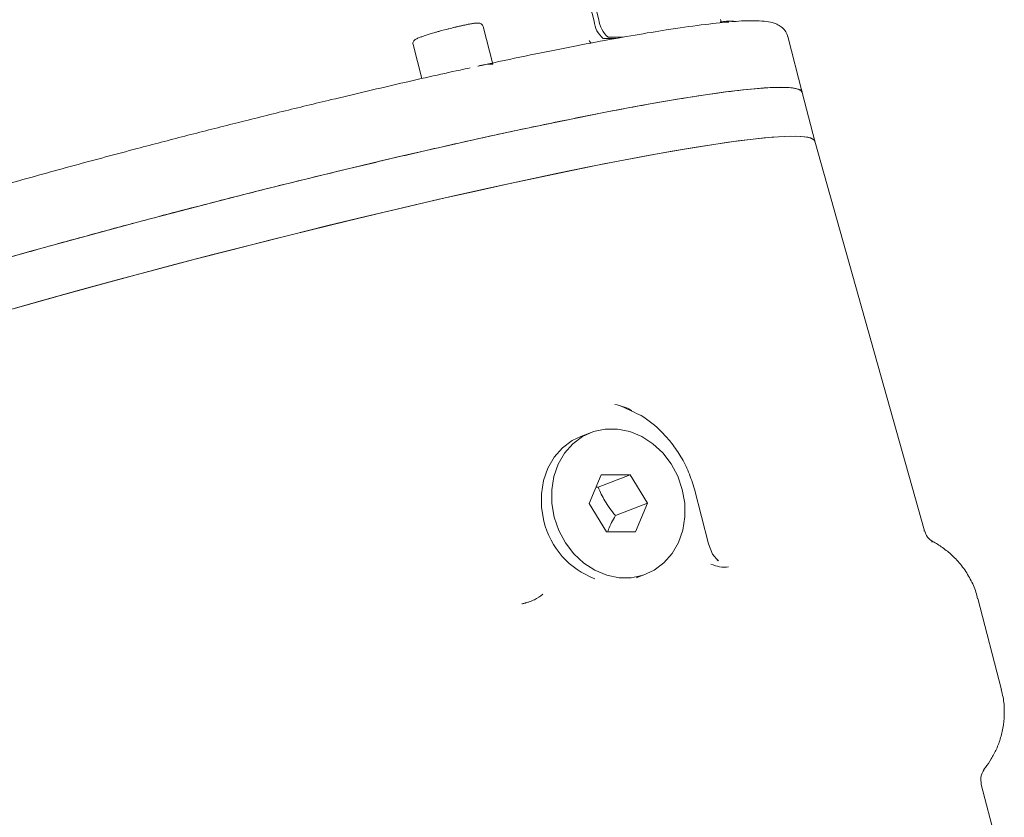
# Model space of a CAD drawing. Units: millimetres. Extents: x 782 to 3664, y 188 to 2640.
# Drawn here: x 2081 to 2217, y 1739 to 1850 of the extents above; entities that cross this region are included whole.
import ezdxf

# ---------------------------------------------------------------- set-up
doc = ezdxf.new("R2010")
doc.units = ezdxf.units.MM
doc.header["$LTSCALE"] = 10
doc.linetypes.add('SLD-Durchgehend', pattern=[0])

msp = doc.modelspace()

# ---------------------------------------------------------------- linework, layer by layer
at = {"color": 7, "linetype": 'SLD-Durchgehend', "lineweight": 18}
for p, q in [((2148.5, 1895.77), (2160.5, 1849.41)), ((2161.16, 1849.59), (2149.16, 1895.96)), ((2178, 1849.6), (2178.11, 1849.14)), ((2146.5, 1843.43), (2145.15, 1848.64)), ((2135.47, 1846.14), (2136.69, 1841.44)), ((2161.78, 1847), (2163.53, 1847)), ((2164.54, 1847.18), (2162.43, 1847.18)), ((2189.29, 1839.54), (2187.29, 1847.27)), ((2191.04, 1832.78), (2189.29, 1839.54)), ((2206.19, 1778.92), (2191.03, 1832.79)), ((2165.74, 1795.46), (2164.15, 1796.22)), ((2160.09, 1792.53), (2158.66, 1791.98)), ((2159.81, 1782.72), (2161.47, 1786.66)), ((2161.06, 1784.96), (2165.5, 1786.67)), ((2161.47, 1786.66), (2165.5, 1786.67)), ((2165.5, 1786.67), (2167.89, 1782.75)), ((2161.06, 1784.96), (2160.75, 1784.95)), ((2176.34, 1777.15), (2174.37, 1784.69)), ((2162.2, 1778.79), (2159.81, 1782.72)), ((2163.44, 1781.04), (2167.89, 1782.75)), ((2167.89, 1782.75), (2166.24, 1778.81)), ((2166.24, 1778.81), (2162.2, 1778.79)), ((2206.15, 1778.98), (2206.13, 1778.9)), ((2176.89, 1775.72), (2176.34, 1777.15)), ((2207.14, 1777.43), (2207.18, 1777.41)), ((2177.65, 1774.8), (2176.89, 1775.73)), ((2177.55, 1774.94), (2177.69, 1774.8)), ((2166.33, 1772.44), (2167.62, 1772.93)), ((2216.82, 1756.97), (2213.56, 1769.57)), ((2213.98, 1743.89), (2213.97, 1743.87)), ((2216.79, 1733.29), (2214.04, 1743.89))]:
    msp.add_line(p, q, dxfattribs=at)
at = {"color": 7, "linetype": 'SLD-Durchgehend', "lineweight": 18, "flags": 128}
for points in [[(2189.29, 1839.54), (2189.15, 1839.76), (2188.66, 1840.01), (2187.82, 1840.17), (2186.65, 1840.24), (2185.14, 1840.22), (2183.31, 1840.1), (2181.15, 1839.89), (2178.68, 1839.6), (2175.92, 1839.21), (2172.86, 1838.73), (2169.53, 1838.17), (2165.93, 1837.53), (2162.09, 1836.8), (2158.02, 1836), (2153.73, 1835.12), (2149.25, 1834.17), (2144.59, 1833.16), (2139.77, 1832.08), (2134.81, 1830.94), (2129.74, 1829.75), (2124.57, 1828.51), (2119.33, 1827.23), (2114.04, 1825.92), (2108.72, 1824.56), (2103.39, 1823.19), (2098.07, 1821.79), (2092.8, 1820.38), (2087.58, 1818.95), (2082.44, 1817.53), (2077.41, 1816.11), (2072.5, 1814.7), (2067.74, 1813.3), (2063.14, 1811.92), (2058.72, 1810.57), (2054.51, 1809.25), (2050.51, 1807.97), (2046.76, 1806.73), (2043.25, 1805.54), (2040.02, 1804.41), (2037.06, 1803.33), (2034.4, 1802.31), (2032.04, 1801.36), (2030, 1800.49), (2028.28, 1799.68), (2026.89, 1798.96), (2025.84, 1798.31), (2025.12, 1797.75), (2024.75, 1797.28), (2024.71, 1796.94)], [(2191.04, 1832.78), (2190.9, 1832.99), (2190.41, 1833.25), (2189.57, 1833.41), (2188.4, 1833.48), (2186.89, 1833.45), (2185.06, 1833.34), (2182.9, 1833.13), (2180.43, 1832.83), (2177.67, 1832.45), (2174.61, 1831.97), (2171.28, 1831.41), (2167.68, 1830.77), (2163.84, 1830.04), (2159.77, 1829.24), (2155.48, 1828.36), (2151, 1827.41), (2146.34, 1826.39), (2141.52, 1825.32), (2136.56, 1824.18), (2131.49, 1822.99), (2126.32, 1821.75), (2121.08, 1820.47), (2115.79, 1819.15), (2110.47, 1817.8), (2105.14, 1816.43), (2099.82, 1815.03), (2094.55, 1813.61), (2089.33, 1812.19), (2084.19, 1810.77), (2079.16, 1809.35), (2074.25, 1807.93), (2069.49, 1806.54), (2064.89, 1805.16), (2060.47, 1803.81), (2056.26, 1802.49), (2052.26, 1801.21), (2048.51, 1799.97), (2045, 1798.78), (2041.77, 1797.65), (2038.81, 1796.57), (2036.15, 1795.55), (2033.79, 1794.6), (2031.75, 1793.72), (2030.03, 1792.92), (2028.64, 1792.2), (2027.59, 1791.55), (2026.87, 1790.99), (2026.5, 1790.51), (2026.46, 1790.18)], [(2191.03, 1832.79), (2191.02, 1832.83), (2190.7, 1833.13), (2190.03, 1833.34), (2189.03, 1833.45), (2187.69, 1833.48), (2186.01, 1833.41), (2184.02, 1833.25), (2181.71, 1832.99), (2179.09, 1832.65), (2176.17, 1832.22), (2172.98, 1831.7), (2169.51, 1831.1), (2165.79, 1830.41), (2161.83, 1829.65), (2157.65, 1828.81), (2153.26, 1827.89), (2148.69, 1826.91), (2143.95, 1825.86), (2139.06, 1824.76), (2134.04, 1823.59), (2128.92, 1822.38), (2123.71, 1821.12), (2118.44, 1819.82), (2113.13, 1818.48), (2107.8, 1817.12), (2102.48, 1815.73), (2097.18, 1814.32), (2091.93, 1812.9), (2086.75, 1811.48)], [(2086.75, 1811.48), (2081.66, 1810.06), (2076.69, 1808.64), (2071.85, 1807.23), (2067.16, 1805.84), (2062.65, 1804.48), (2058.34, 1803.14), (2054.23, 1801.84), (2050.35, 1800.58), (2046.72, 1799.37), (2043.35, 1798.21), (2040.25, 1797.1), (2037.44, 1796.05), (2034.93, 1795.07), (2032.73, 1794.15), (2030.85, 1793.31), (2029.29, 1792.55), (2028.07, 1791.86), (2027.19, 1791.26), (2026.65, 1790.74), (2026.45, 1790.31), (2026.46, 1790.19)], [(2155, 1780.81), (2154.67, 1782.71), (2154.65, 1784.6), (2154.95, 1786.44), (2155.54, 1788.14), (2156.42, 1789.67), (2157.56, 1790.95), (2158.91, 1791.96), (2160.42, 1792.65), (2162.05, 1793.01), (2163.75, 1793.01), (2165.45, 1792.67), (2167.09, 1791.98), (2168.62, 1790.98), (2169.99, 1789.7), (2171.16, 1788.19), (2172.07, 1786.48), (2172.7, 1784.65), (2173.03, 1782.76), (2173.05, 1780.86), (2172.76, 1779.03), (2172.16, 1777.32), (2171.28, 1775.8), (2170.15, 1774.51), (2168.8, 1773.5), (2167.28, 1772.81), (2165.65, 1772.46), (2163.95, 1772.45), (2162.26, 1772.8), (2160.61, 1773.48), (2159.08, 1774.48), (2157.71, 1775.76), (2156.55, 1777.28), (2155.63, 1778.98), (2155, 1780.81)], [(2153.57, 1780.26), (2153.24, 1782.16), (2153.22, 1784.05), (2153.52, 1785.89), (2154.11, 1787.59), (2154.99, 1789.12), (2156.13, 1790.4), (2157.48, 1791.41), (2158.66, 1791.98)]]:
    msp.add_lwpolyline(points, dxfattribs=at)
at = {"color": 7, "linetype": 'SLD-Durchgehend', "lineweight": 18}
for centre, radius, start, end in [((2164.12, 1849.77), 3.64, 185.7518, 229.8343), ((2164.78, 1849.96), 3.64, 185.7518, 229.8343), ((2146.13, 1838.04), 5.4, 86.026, 107.8601), ((2164.5, 1782.86), 11.23, 193.3562, 249.7884)]:
    msp.add_arc(centre, radius, start, end, dxfattribs=at)
for points, knots in [([(2144.34, 1849.07), (2144.33, 1849.08), (2144.31, 1849.14), (2143.74, 1849.06), (2142.99, 1848.93), (2142.28, 1848.78), (2141.47, 1848.6), (2140.37, 1848.33), (2139.56, 1848.11), (2139.02, 1847.97)], [0, 0, 0, 0, 0.10868, 0.322112, 0.437007, 0.55434, 0.671673, 0.786567, 1, 1, 1, 1]), ([(2145.15, 1848.64), (2145.12, 1848.72), (2145.07, 1848.87), (2144.88, 1849.03), (2144.59, 1849.14), (2144.38, 1849.13), (2144.04, 1849.11), (2143.57, 1849.04), (2142.97, 1848.93), (2142.34, 1848.79), (2141.71, 1848.65), (2140.98, 1848.48), (2140.42, 1848.34), (2140.09, 1848.25)], [0, 0, 0, 0, 0.034705, 0.071754, 0.115312, 0.219811, 0.324753, 0.447693, 0.571115, 0.679682, 0.766673, 0.86072, 1, 1, 1, 1]), ([(2144.42, 1843.16), (2146.38, 1843.58), (2150.44, 1844.46), (2156.06, 1845.6), (2161.4, 1846.62), (2166.24, 1847.49), (2171.01, 1848.28), (2175.35, 1848.88), (2178.16, 1849.21), (2179.13, 1849.25), (2179.13, 1849.25)], [0, 0, 0, 0, 0.126217, 0.260863, 0.395519, 0.528009, 0.660508, 0.831591, 0.999008, 1, 1, 1, 1]), ([(2179.78, 1849.41), (2179.47, 1849.4), (2178.91, 1849.38), (2178.23, 1849.32), (2177.92, 1849.29)], [0, 0, 0, 0, 0.541307, 1, 1, 1, 1]), ([(2187.25, 1847.27), (2187.21, 1847.42), (2187.11, 1847.86), (2186.65, 1848.41), (2186.04, 1848.87), (2185.27, 1849.18), (2184.31, 1849.37), (2183.07, 1849.46), (2181.64, 1849.45), (2180.48, 1849.4), (2179.75, 1849.33), (2179.56, 1849.32)], [0, 0, 0, 0, 0.040429, 0.110938, 0.190077, 0.296126, 0.45886, 0.643344, 0.810463, 0.950078, 1, 1, 1, 1]), ([(2139.14, 1848), (2139.07, 1847.98), (2138.85, 1847.92), (2138.41, 1847.79), (2137.84, 1847.63), (2137.26, 1847.45), (2136.77, 1847.28), (2136.38, 1847.14), (2136.08, 1847.02), (2135.87, 1846.91), (2135.71, 1846.82), (2135.53, 1846.62), (2135.44, 1846.39), (2135.46, 1846.24), (2135.47, 1846.16)], [0, 0, 0, 0, 0.036052, 0.109911, 0.228735, 0.344423, 0.460684, 0.572439, 0.677243, 0.773472, 0.865025, 0.920625, 0.959059, 1, 1, 1, 1]), ([(2159.83, 1846.73), (2159.85, 1846.67), (2159.9, 1846.54), (2160, 1846.42), (2160.08, 1846.38), (2160.1, 1846.36)], [0, 0, 0, 0, 0.37697, 0.80384, 1, 1, 1, 1]), ([(2034.85, 1812.81), (2035.19, 1812.94), (2036.99, 1813.66), (2041.26, 1815.17), (2047.08, 1817.15), (2053.06, 1819.07), (2058.81, 1820.87), (2064.9, 1822.71), (2071.89, 1824.76), (2079.79, 1827.01), (2088.53, 1829.43), (2096.6, 1831.59), (2103.93, 1833.51), (2110.65, 1835.22), (2117.41, 1836.9), (2125.05, 1838.76), (2133.29, 1840.69), (2139.72, 1842.16), (2142.92, 1842.84), (2143.39, 1842.94)], [0, 0, 0, 0, 0.017428, 0.094156, 0.171435, 0.229424, 0.287417, 0.344477, 0.401541, 0.475222, 0.547324, 0.617733, 0.670561, 0.723394, 0.778682, 0.833975, 0.910014, 0.986742, 1, 1, 1, 1]), ([(2189.23, 1839.53), (2189.24, 1839.55), (2189.37, 1839.85), (2188.49, 1840.12), (2186.51, 1840.3), (2183.27, 1840.13), (2178.96, 1839.66), (2173.6, 1838.88), (2167.29, 1837.8), (2160.11, 1836.43), (2152.16, 1834.81), (2143.56, 1832.95), (2134.44, 1830.87), (2124.92, 1828.61), (2115.14, 1826.21), (2105.25, 1823.69), (2095.38, 1821.09), (2085.68, 1818.44), (2076.28, 1815.8), (2067.33, 1813.19), (2058.95, 1810.66), (2051.26, 1808.23), (2044.37, 1805.95), (2038.39, 1803.84), (2033.4, 1801.95), (2029.46, 1800.28), (2026.66, 1798.88), (2024.93, 1797.74), (2024.78, 1797.23), (2024.7, 1796.98)], [0, 0, 0, 0, 0.004252, 0.04255, 0.080848, 0.119146, 0.157444, 0.195742, 0.23404, 0.272338, 0.310636, 0.348934, 0.387232, 0.42553, 0.463828, 0.502126, 0.540424, 0.578722, 0.61702, 0.655318, 0.693616, 0.731914, 0.770212, 0.80851, 0.846808, 0.885106, 0.923404, 0.961702, 1, 1, 1, 1]), ([(2163.39, 1796.42), (2164.17, 1796.22), (2164.97, 1796.01), (2165.69, 1795.56), (2165.71, 1795.55)], [0, 0, 0, 0, 0.96868, 1, 1, 1, 1]), ([(2174.37, 1784.69), (2174.13, 1785.48), (2173.65, 1787.03), (2172.57, 1789.14), (2171.32, 1791), (2169.53, 1793), (2167.68, 1794.6), (2166.16, 1795.27), (2165.74, 1795.46)], [0, 0, 0, 0, 0.170832, 0.33369, 0.487938, 0.633367, 0.898142, 1, 1, 1, 1]), ([(2163.44, 1781.04), (2162.93, 1781.71), (2161.96, 1782.95), (2161.35, 1784.33), (2161.06, 1784.96)], [0, 0, 0, 0, 0.5347467, 1, 1, 1, 1]), ([(2162.38, 1778.79), (2162.42, 1778.91), (2162.66, 1779.62), (2163.09, 1780.39), (2163.44, 1781.04)], [0, 0, 0, 0, 0.165293, 1, 1, 1, 1]), ([(2207.32, 1777.46), (2207.05, 1777.64), (2206.53, 1778.01), (2206.29, 1778.65), (2206.17, 1778.97)], [0, 0, 0, 0, 0.5011901, 1, 1, 1, 1]), ([(2213.52, 1769.56), (2213.45, 1769.86), (2213.24, 1770.8), (2212.55, 1772.29), (2211.49, 1773.97), (2210.22, 1775.4), (2208.86, 1776.52), (2207.83, 1777.21), (2207.29, 1777.46), (2207.18, 1777.51)], [0, 0, 0, 0, 0.0816513, 0.2607025, 0.4418784, 0.6262212, 0.7935307, 0.9598513, 1, 1, 1, 1]), ([(2179.09, 1773.96), (2179.09, 1773.96), (2179.09, 1773.96), (2179.09, 1773.96), (2179.09, 1773.96), (2178.68, 1773.87), (2177.98, 1773.87), (2177.07, 1774.18), (2176.65, 1774.32)], [0, 0, 0, 0, 0.000033, 0.000068, 0.000153, 0.000388, 0.543089, 1, 1, 1, 1]), ([(2153.41, 1770.18), (2153.04, 1769.9), (2152.49, 1769.48), (2151.64, 1769.15), (2151.2, 1769.02), (2150.99, 1768.96), (2150.91, 1768.94), (2150.83, 1768.92), (2150.74, 1768.9), (2150.64, 1768.87), (2150.58, 1768.86), (2150.55, 1768.85), (2150.53, 1768.84), (2150.51, 1768.84), (2150.51, 1768.83), (2150.5, 1768.83), (2150.5, 1768.83), (2150.5, 1768.83), (2150.5, 1768.83), (2150.5, 1768.83), (2150.5, 1768.83), (2150.5, 1768.83), (2150.5, 1768.83)], [0, 0, 0, 0, 0.44196, 0.676995, 0.80689, 0.856281, 0.872019, 0.880753, 0.92521, 0.956454, 0.973737, 0.984632, 0.991608, 0.995579, 0.997771, 0.99923, 0.999773, 0.999933, 0.999978, 0.999991, 0.999996, 1, 1, 1, 1]), ([(2214.39, 1745.95), (2214.46, 1746.04), (2214.81, 1746.45), (2215.42, 1747.38), (2216.16, 1748.75), (2216.75, 1750.35), (2217.14, 1752.11), (2217.26, 1754), (2217.15, 1755.65), (2216.88, 1756.62), (2216.78, 1756.96)], [0, 0, 0, 0, 0.037787, 0.177451, 0.317681, 0.461745, 0.610011, 0.761861, 0.916006, 1, 1, 1, 1]), ([(2214.03, 1743.93), (2213.99, 1744.27), (2213.9, 1745.05), (2214.23, 1745.63), (2214.41, 1745.96)], [0, 0, 0, 0, 0.431289, 1, 1, 1, 1])]:
    msp.add_open_spline(points, degree=3, knots=knots, dxfattribs=at)

doc.saveas('drawing.dxf')
